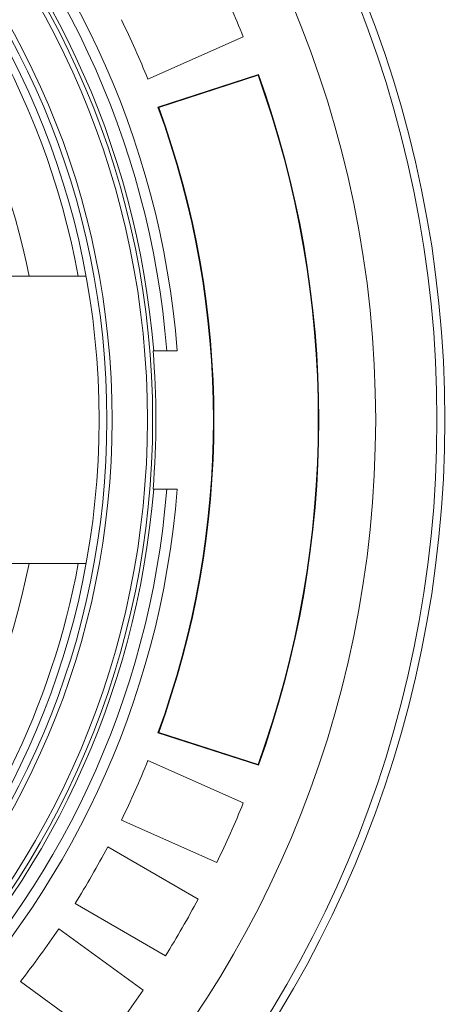
# Model space of a CAD drawing. Units: millimetres. Extents: x 2196 to 4258, y 183 to 3969.
# Drawn here: x 3437 to 3598, y 397 to 774 of the extents above; entities that cross this region are included whole.
import ezdxf

# ---------------------------------------------------------------- set-up
doc = ezdxf.new("R2010")
doc.units = ezdxf.units.MM
doc.header["$LTSCALE"] = 20
doc.layers.add('MAßLINIE_MAßZEICHNUNGEN', color=7, linetype='Continuous')
doc.styles.add('SLDTEXTSTYLE0', font='TXT', dxfattribs={"width": 0.7})
doc.dimstyles.new('SLDDIMSTYLE0', dxfattribs={"dimtxt": 105.833333, "dimasz": 70, "dimexe": 0, "dimexo": 0.0625, "dimgap": 26.458333, "dimtad": 0, "dimdec": 0, "dimrnd": 1e-09, "dimzin": 12, "dimdsep": 46, "dimtxsty": 'SLDTEXTSTYLE0', "dimsah": 1, "dimcen": 0.09, "dimadec": 0, "dimazin": 3, "dimtfac": 1, "dimtdec": 0, "dimtofl": 0, "dimtmove": 0, "dimatfit": 3, "dimfxl": 0, "dimfrac": 2, "dimtolj": 1, "dimtzin": 12, "dimarcsym": 0})

# ---------------------------------------------------------------- blocks, each defined once
blk = doc.blocks.new('_D_6')
at = {"layer": 'MAßLINIE_MAßZEICHNUNGEN', "color": 7}
for p, q in [((2652.16, 690.98), (2652.16, 1204.86)), ((3680.66, 658.48), (3680.66, 1204.86)), ((2652.16, 1184.86), (2993.25, 1184.86)), ((3680.66, 1184.86), (3294.29, 1184.86))]:
    blk.add_line(p, q, dxfattribs=at)
for points in [[(2652.16, 1184.86), (2722.16, 1154.86), (2722.16, 1214.86)], [(3680.66, 1184.86), (3610.66, 1214.86), (3610.66, 1154.86)]]:
    blk.add_solid(points, dxfattribs=at)
at = {"layer": 'MAßLINIE_MAßZEICHNUNGEN', "color": 7, "insert": (2993.25, 1241.52), "char_height": 105.833, "attachment_point": 1, "style": 'SLDTEXTSTYLE0'}
blk.add_mtext('1029', dxfattribs=at)

msp = doc.modelspace()

# ---------------------------------------------------------------- linework, layer by layer
at = {"color": 7, "linetype": 'Continuous', "lineweight": 18}
for p, q in [((3485.87, 751.42), (3522.43, 767.7)), ((3528.2, 753.28), (3489.73, 740.78)), ((3528.07, 753.02), (3490.01, 740.65)), ((3528.2, 753.28), (3528.07, 753.02)), ((3489.73, 740.78), (3490.01, 740.65)), ((3369.16, 675.98), (3462.16, 675.98)), ((3487.84, 647.48), (3488.09, 647.48)), ((3488.09, 647.48), (3493.1, 647.48)), ((3497.12, 647.48), (3493.1, 647.48)), ((3488.09, 594.48), (3487.84, 594.48)), ((3493.1, 594.48), (3488.09, 594.48)), ((3493.1, 594.48), (3497.12, 594.48)), ((3462.16, 565.98), (3369.16, 565.98)), ((3489.73, 501.18), (3490.01, 501.32)), ((3489.73, 501.18), (3528.2, 488.69)), ((3490.01, 501.32), (3528.07, 488.95)), ((3485.87, 490.54), (3522.43, 474.26)), ((3528.2, 488.69), (3528.07, 488.95)), ((3512.26, 451.42), (3475.7, 467.7)), ((3470.46, 457.42), (3505.12, 437.41)), ((3492.62, 415.76), (3457.96, 435.77)), ((3451.68, 426.09), (3484.05, 402.56)), ((3469.36, 382.34), (3436.98, 405.86))]:
    msp.add_line(p, q, dxfattribs=at)
for radius in [437.5, 434.5, 411, 325.52, 323.53, 309.98, 307.98, 305]:
    msp.add_circle((3162.16, 620.98), radius, dxfattribs=at)
for radius, start, end in [(336, 4.5236, 85.4764), (332, 4.5782, 85.4218), (327, 4.6483, 85.3517), (302.09, 10.49, 90), (283.53, 11.1851, 223.6788), (389, 22.1586, 25.8414), (349, 21.9474, 26.0526), (389, 340.1586, 19.8414), (389.21, 340.1287, 19.8713), (348.79, 339.9117, 20.0883), (349, 339.9474, 20.0526), (326.76, 355.3482, 4.6518), (327, 274.6483, 355.3517), (332, 274.5782, 355.4218), (336, 274.5236, 355.4764), (302.09, 225.2531, 349.51), (283.53, 270, 348.8149), (349, 333.9474, 338.0526), (389, 334.1586, 337.8414), (349, 327.9474, 332.0526), (389, 328.1586, 331.8414), (349, 321.9474, 326.0526), (389, 322.1586, 325.8414)]:
    msp.add_arc((3162.16, 620.98), radius, start, end, dxfattribs=at)

# ---------------------------------------------------------------- dimensions: what is measured, and where the dimension line sits
at = {"layer": 'MAßLINIE_MAßZEICHNUNGEN', "color": 7}
dim = msp.add_linear_dim(base=(2652.16201372, 1184.86453884), p1=(3680.66201372, 638.48248163), p2=(2652.16201372, 670.98248163), dimstyle='SLDDIMSTYLE0', dxfattribs=at)
dim.commit()
dim.dimension.update_dxf_attribs({"geometry": '_D_6', "text_midpoint": (3143.77129181, 1184.86453884), "dimtype": 160})

doc.saveas('drawing.dxf')
